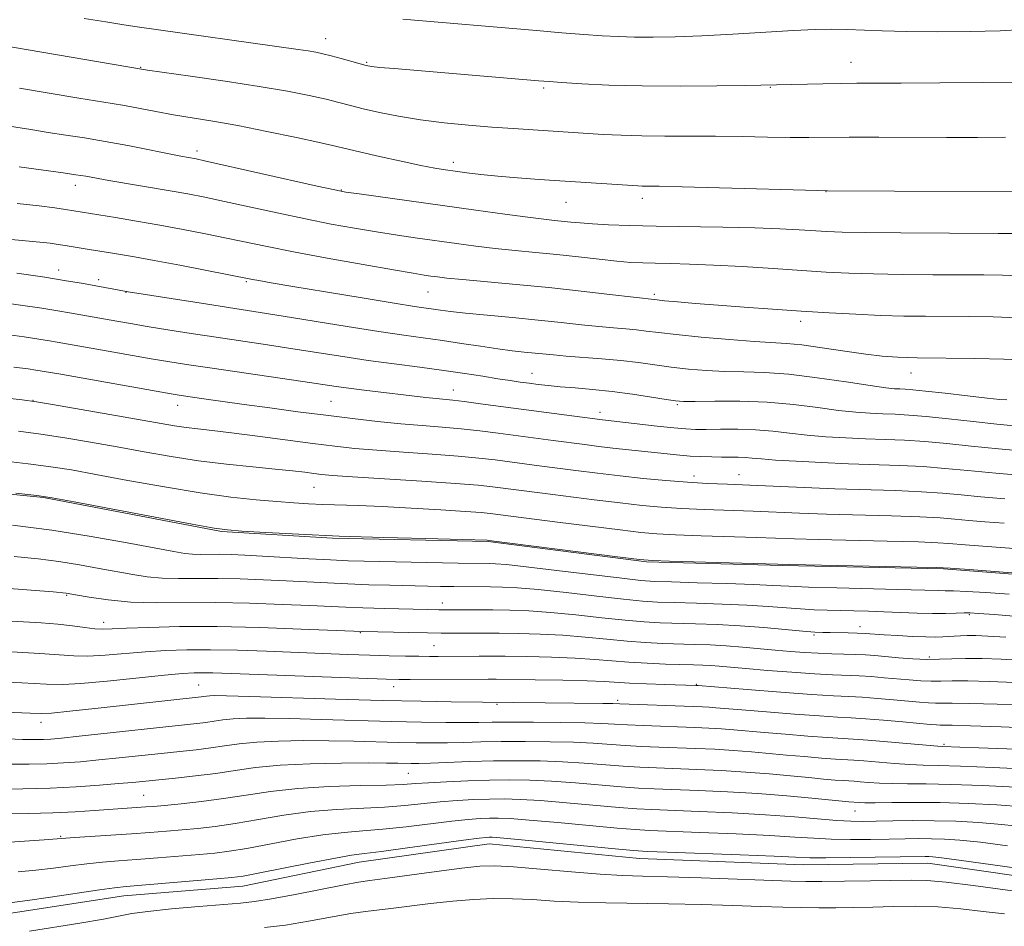
# Model space of a CAD drawing. Extents: x 2077300 to 2080200, y 294800 to 297700.
# Drawn here: x 2077672 to 2077848, y 295286 to 295449 of the extents above; entities that cross this region are included whole.
import ezdxf

# ---------------------------------------------------------------- set-up
doc = ezdxf.new("R2010")
doc.units = 0
doc.header["$MEASUREMENT"] = 0
for name, color, linetype, lineweight in [('BREAKLINE DTM HARD', 7, 'Continuous', 0), ('CONTOUR INDEX', 41, 'Continuous', 13), ('CONTOUR INTERMEDIATE', 44, 'Continuous', 0), ('SPOT ELEVATION DTM', 2, 'Continuous', 13)]:
    doc.layers.add(name, color=color, linetype=linetype, lineweight=lineweight)

msp = doc.modelspace()

# ---------------------------------------------------------------- linework, layer by layer
at = {"layer": 'BREAKLINE DTM HARD', "flags": 128}
for points, elevation in [([(2077864.19, 295348.14), (2077836.96, 295350.2), (2077808.14, 295350.81), (2077783.78, 295351.48), (2077755.41, 295355.08), (2077727.58, 295355.7), (2077707.69, 295356.92), (2077675.82, 295362.96), (2077645.47, 295366.03), (2077625.55, 295369.24), (2077596.22, 295370.83), (2077574.32, 295373.52), (2077560.39, 295374.83), (2077542.49, 295376.08), (2077521.63, 295375.3), (2077505.23, 295375.58), (2077500, 295376.459)], 1083.9), ([(2077899.43, 295284.97), (2077880.45, 295292.17), (2077859.57, 295293.87), (2077834.18, 295297.51), (2077811.82, 295297.21), (2077782.5, 295298.31), (2077755.63, 295300.93), (2077732.33, 295297.64), (2077711.52, 295293.39), (2077690.18, 295291.61), (2077668.86, 295288.34), (2077654.95, 295287.66), (2077634.13, 295284.4)], 1055.29)]:
    msp.add_lwpolyline(points, dxfattribs=dict(at, elevation=elevation))
at = {"layer": 'CONTOUR INDEX', "flags": 128}
for points, elevation in [([(2077662.891, 295444.9), (2077693.356, 295439.685), (2077694.456, 295439.527), (2077702.16, 295438.456), (2077708.318, 295437.573), (2077714.431, 295436.633), (2077719.473, 295435.758), (2077723.396, 295434.979), (2077726.397, 295434.307), (2077728.72, 295433.737), (2077730.79, 295433.205), (2077733.074, 295432.632), (2077735.947, 295431.967), (2077739.396, 295431.268), (2077743.316, 295430.619), (2077747.572, 295430.088), (2077751.927, 295429.667), (2077756.115, 295429.334), (2077759.914, 295429.066), (2077776.039, 295428.023), (2077779.258, 295427.863), (2077782.927, 295427.754), (2077787.032, 295427.72), (2077791.48, 295427.723), (2077796.158, 295427.71), (2077800.916, 295427.645), (2077805.465, 295427.557), (2077809.478, 295427.491), (2077812.819, 295427.479), (2077820.094, 295427.518), (2077825.36, 295427.508), (2077837.49, 295427.462), (2077843.03, 295427.47), (2077848.075, 295427.526)], 1110), ([(2077669.416, 295409.26), (2077675.137, 295408.719), (2077677.005, 295408.519), (2077678.416, 295408.331), (2077679.705, 295408.127), (2077684.004, 295407.401), (2077687.788, 295406.815), (2077689.59, 295406.523), (2077692.098, 295406.091), (2077695.612, 295405.449), (2077700.201, 295404.577), (2077713.231, 295402.039), (2077714.375, 295401.831), (2077716.562, 295401.452), (2077720.443, 295400.795), (2077726.294, 295399.816), (2077732.885, 295398.724), (2077738.609, 295397.79), (2077742.27, 295397.213), (2077746.887, 295396.535), (2077748.681, 295396.296), (2077751.38, 295395.997), (2077755.222, 295395.632), (2077759.757, 295395.217), (2077764.363, 295394.778), (2077768.526, 295394.34), (2077772.154, 295393.936), (2077775.26, 295393.602), (2077777.871, 295393.358), (2077780.074, 295393.172), (2077781.967, 295392.995), (2077783.735, 295392.785), (2077785.901, 295392.514), (2077789.074, 295392.159), (2077793.58, 295391.718), (2077798.621, 295391.273), (2077803.116, 295390.924), (2077808.834, 295390.577), (2077811.586, 295390.304), (2077815.229, 295389.805), (2077819.297, 295389.199), (2077823.042, 295388.655), (2077825.991, 295388.304), (2077828.767, 295388.118), (2077832.265, 295388.027), (2077842.567, 295387.897), (2077847.788, 295387.782), (2077852.012, 295387.605)], 1100), ([(2077667.674, 295380.952), (2077672.008, 295380.482), (2077674.586, 295380.144), (2077677.452, 295379.666), (2077687.672, 295377.88), (2077699.26, 295375.831), (2077701.331, 295375.515), (2077703.43, 295375.257), (2077706.012, 295374.968), (2077709.502, 295374.556), (2077714.12, 295373.968), (2077724.062, 295372.662), (2077728.001, 295372.168), (2077731.554, 295371.783), (2077735.474, 295371.444), (2077740.259, 295371.1), (2077745.388, 295370.748), (2077750.088, 295370.395), (2077753.781, 295370.049), (2077756.689, 295369.709), (2077764.533, 295368.67), (2077771.146, 295367.823), (2077775.011, 295367.345), (2077779.076, 295366.867), (2077783.201, 295366.416), (2077787.252, 295366.022), (2077791.097, 295365.712), (2077794.685, 295365.502), (2077798.288, 295365.348), (2077802.261, 295365.191), (2077812.001, 295364.766), (2077817.473, 295364.554), (2077828.373, 295364.211), (2077833.022, 295364.016), (2077836.771, 295363.765), (2077840.098, 295363.462), (2077843.659, 295363.12), (2077847.91, 295362.756)], 1090), ([(2077670.557, 295352.443), (2077674.839, 295351.996), (2077678.583, 295351.504), (2077682.255, 295350.92), (2077685.798, 295350.289), (2077691.813, 295349.166), (2077694.387, 295348.774), (2077697.034, 295348.538), (2077699.996, 295348.465), (2077703.324, 295348.48), (2077707.024, 295348.485), (2077711.056, 295348.407), (2077715.223, 295348.255), (2077719.281, 295348.064), (2077726.679, 295347.672), (2077730.316, 295347.504), (2077734.086, 295347.371), (2077737.819, 295347.267), (2077746.882, 295347.064), (2077749.256, 295347.028), (2077755.82, 295346.987), (2077758.007, 295346.953), (2077760.694, 295346.82), (2077764.411, 295346.5), (2077769.41, 295345.95), (2077774.863, 295345.307), (2077779.665, 295344.752), (2077783.069, 295344.42), (2077785.744, 295344.257), (2077788.712, 295344.161), (2077792.707, 295344.046), (2077797.298, 295343.892), (2077801.765, 295343.696), (2077805.542, 295343.461), (2077811.375, 295343.022), (2077813.822, 295342.89), (2077816.153, 295342.811), (2077820.922, 295342.703), (2077823.513, 295342.634), (2077826.295, 295342.536), (2077832.227, 295342.279), (2077834.98, 295342.201), (2077837.329, 295342.203), (2077839.224, 295342.252), (2077840.646, 295342.303), (2077841.733, 295342.308), (2077843.243, 295342.223), (2077846.091, 295342.005), (2077850.852, 295341.629)], 1080), ([(2077665.773, 295324.646), (2077673.41, 295324.361), (2077675.374, 295324.3), (2077677.272, 295324.377), (2077680.556, 295324.693), (2077686.127, 295325.292), (2077704.022, 295327.273), (2077704.99, 295327.415), (2077705.585, 295327.472), (2077706.499, 295327.5), (2077708.565, 295327.473), (2077712.768, 295327.361), (2077728.086, 295326.89), (2077736.448, 295326.65), (2077743.426, 295326.482), (2077748.776, 295326.381), (2077765.617, 295326.185), (2077775.961, 295326.1), (2077777.742, 295326.075), (2077779.019, 295326.038), (2077792.205, 295325.565), (2077793.801, 295325.497), (2077795.018, 295325.427), (2077796.218, 295325.333), (2077800.864, 295324.931), (2077805.239, 295324.572), (2077810.25, 295324.179), (2077814.763, 295323.851), (2077817.98, 295323.655), (2077820.43, 295323.525), (2077822.973, 295323.364), (2077826.208, 295323.103), (2077829.673, 295322.794), (2077834.588, 295322.338), (2077835.692, 295322.246), (2077836.337, 295322.215), (2077836.995, 295322.215), (2077838.499, 295322.193), (2077841.775, 295322.095), (2077847.297, 295321.888), (2077864.401, 295321.198)], 1070), ([(2077667.977, 295301.148), (2077675.919, 295301.67), (2077681.342, 295302.056), (2077691.569, 295302.727), (2077694.872, 295302.969), (2077697.823, 295303.207), (2077700.622, 295303.449), (2077703.471, 295303.716), (2077706.573, 295304.073), (2077710.132, 295304.594), (2077714.279, 295305.313), (2077718.846, 295306.086), (2077723.592, 295306.728), (2077728.288, 295307.107), (2077736.864, 295307.512), (2077740.486, 295307.8), (2077746.852, 295308.464), (2077749.909, 295308.704), (2077752.88, 295308.862), (2077755.667, 295308.953), (2077758.28, 295308.983), (2077761.142, 295308.912), (2077764.779, 295308.695), (2077769.468, 295308.311), (2077778.885, 295307.465), (2077782.035, 295307.219), (2077784.751, 295307.072), (2077793.185, 295306.748), (2077799.126, 295306.488), (2077805.078, 295306.162), (2077810.257, 295305.786), (2077817.847, 295305.141), (2077820.36, 295304.997), (2077822.521, 295304.965), (2077824.893, 295305.002), (2077827.906, 295305.062), (2077831.447, 295305.106), (2077835.271, 295305.095), (2077839.185, 295304.99), (2077843.208, 295304.768), (2077847.413, 295304.408), (2077851.827, 295303.908)], 1060)]:
    msp.add_lwpolyline(points, dxfattribs=dict(at, elevation=elevation))
at = {"layer": 'CONTOUR INTERMEDIATE', "flags": 128}
for points, elevation in [([(2077683.112, 295448.813), (2077686.996, 295448.172), (2077690.174, 295447.673), (2077692.591, 295447.314), (2077721.403, 295443.259), (2077723.193, 295442.987), (2077724.577, 295442.744), (2077725.856, 295442.469), (2077727.307, 295442.101), (2077729.096, 295441.609), (2077732.514, 295440.64), (2077733.559, 295440.364), (2077734.534, 295440.193), (2077736.048, 295440.034), (2077738.596, 295439.807), (2077764.454, 295437.621), (2077766.367, 295437.474), (2077768.633, 295437.32), (2077772.179, 295437.101), (2077777.04, 295436.87), (2077783.03, 295436.704), (2077789.801, 295436.661), (2077796.354, 295436.704), (2077801.529, 295436.775), (2077815.355, 295437.101), (2077818.608, 295437.164), (2077821.435, 295437.194), (2077829.395, 295437.221), (2077836.271, 295437.258), (2077843.951, 295437.315), (2077850.611, 295437.385)], 1112), ([(2077740.133, 295448.637), (2077764.08, 295446.619), (2077768.613, 295446.248), (2077772.584, 295445.936), (2077775.859, 295445.7), (2077778.745, 295445.542), (2077781.658, 295445.457), (2077784.977, 295445.444), (2077788.921, 295445.521), (2077793.669, 295445.708), (2077799.236, 295446.008), (2077810.08, 295446.647), (2077813.966, 295446.827), (2077816.965, 295446.888), (2077819.636, 295446.844), (2077825.962, 295446.56), (2077830.37, 295446.433), (2077835.873, 295446.389), (2077841.754, 295446.436), (2077847.081, 295446.577), (2077851.122, 295446.801)], 1114), ([(2077671.487, 295436.287), (2077682.115, 295434.523), (2077688.097, 295433.564), (2077690.334, 295433.178), (2077695.911, 295432.114), (2077699.102, 295431.538), (2077706.16, 295430.391), (2077710.588, 295429.605), (2077715.826, 295428.572), (2077721.117, 295427.464), (2077725.487, 295426.512), (2077728.308, 295425.872), (2077732.627, 295424.849), (2077735.98, 295424.084), (2077739.846, 295423.228), (2077743.363, 295422.478), (2077745.904, 295421.979), (2077747.775, 295421.666), (2077749.521, 295421.415), (2077751.598, 295421.133), (2077754.13, 295420.824), (2077757.155, 295420.517), (2077760.675, 295420.236), (2077764.555, 295419.973), (2077782.21, 295418.805), (2077783.002, 295418.779), (2077786.036, 295418.734), (2077790.164, 295418.639), (2077796.834, 295418.462), (2077814.438, 295417.965), (2077816.185, 295417.926), (2077828.179, 295417.848), (2077851.493, 295417.746)], 1108), ([(2077668.158, 295429.751), (2077673.537, 295428.875), (2077676.665, 295428.382), (2077679.834, 295427.908), (2077683.161, 295427.399), (2077686.832, 295426.782), (2077690.9, 295426.02), (2077700.392, 295424.13), (2077703.149, 295423.624), (2077704.647, 295423.303), (2077724.829, 295418.776), (2077727.976, 295418.082), (2077729.962, 295417.707), (2077732.359, 295417.355), (2077753.217, 295414.449), (2077758.389, 295413.741), (2077762.545, 295413.19), (2077765.404, 295412.84), (2077767.309, 295412.632), (2077770.213, 295412.329), (2077771.926, 295412.163), (2077774.112, 295411.999), (2077776.979, 295411.847), (2077780.71, 295411.712), (2077785.481, 295411.597), (2077797.473, 295411.401), (2077803.153, 295411.279), (2077807.669, 295411.117), (2077811.114, 295410.938), (2077816.05, 295410.63), (2077818.813, 295410.525), (2077823.054, 295410.447), (2077829.321, 295410.39), (2077846.715, 295410.304), (2077849.165, 295410.275)], 1106), ([(2077671.471, 295422.239), (2077679.334, 295421.139), (2077681.578, 295420.808), (2077683.364, 295420.516), (2077687.488, 295419.791), (2077698.475, 295417.932), (2077701.666, 295417.357), (2077704.707, 295416.761), (2077708.229, 295416.017), (2077717.675, 295413.95), (2077722.696, 295412.886), (2077727.296, 295411.973), (2077731.492, 295411.206), (2077735.412, 295410.548), (2077739.169, 295409.967), (2077742.801, 295409.44), (2077749.786, 295408.469), (2077753.22, 295408.019), (2077756.692, 295407.608), (2077760.255, 295407.241), (2077763.927, 295406.888), (2077767.72, 295406.51), (2077771.59, 295406.086), (2077775.275, 295405.668), (2077778.46, 295405.325), (2077780.957, 295405.109), (2077783.094, 295404.994), (2077785.328, 295404.934), (2077788.064, 295404.883), (2077791.505, 295404.795), (2077795.799, 295404.623), (2077800.96, 295404.337), (2077806.453, 295403.989), (2077811.606, 295403.648), (2077815.972, 295403.373), (2077820.008, 295403.167), (2077824.393, 295403.026), (2077829.573, 295402.941), (2077835.053, 295402.895), (2077844.17, 295402.849), (2077847.505, 295402.798), (2077850.533, 295402.686)], 1104), ([(2077671.125, 295415.64), (2077675.057, 295415.21), (2077677.835, 295414.85), (2077679.743, 295414.567), (2077688.695, 295413.12), (2077692.448, 295412.489), (2077696.614, 295411.761), (2077700.806, 295410.988), (2077704.844, 295410.206), (2077708.598, 295409.445), (2077715.835, 295407.931), (2077720.562, 295406.996), (2077726.617, 295405.864), (2077733.021, 295404.704), (2077738.465, 295403.741), (2077741.98, 295403.14), (2077743.973, 295402.821), (2077745.192, 295402.645), (2077746.355, 295402.49), (2077748.05, 295402.297), (2077750.839, 295402.026), (2077760.427, 295401.158), (2077766.28, 295400.585), (2077772.078, 295399.953), (2077777.226, 295399.351), (2077785.671, 295398.366), (2077787.002, 295398.236), (2077789.315, 295398.026), (2077792.557, 295397.748), (2077796.591, 295397.426), (2077801.26, 295397.082), (2077806.312, 295396.732), (2077811.471, 295396.39), (2077816.498, 295396.074), (2077821.278, 295395.804), (2077825.732, 295395.606), (2077829.826, 295395.492), (2077833.713, 295395.44), (2077841.625, 295395.394), (2077845.846, 295395.322), (2077850.25, 295395.155)], 1102), ([(2077671.01, 295403.171), (2077676.046, 295402.426), (2077679.849, 295401.825), (2077682.624, 295401.35), (2077690.95, 295399.855), (2077702.921, 295397.953), (2077714.625, 295396.143), (2077718.701, 295395.496), (2077730.191, 295393.63), (2077735.855, 295392.739), (2077740.343, 295392.082), (2077747.249, 295391.123), (2077750.662, 295390.6), (2077754.056, 295390.066), (2077757.154, 295389.603), (2077759.748, 295389.272), (2077761.891, 295389.043), (2077767.128, 295388.517), (2077769.396, 295388.321), (2077775.772, 295387.839), (2077779.192, 295387.524), (2077782.322, 295387.147), (2077785.257, 295386.741), (2077788.195, 295386.346), (2077791.287, 295386.002), (2077794.514, 295385.734), (2077797.812, 295385.566), (2077801.182, 295385.49), (2077804.882, 295385.376), (2077809.235, 295385.059), (2077814.356, 295384.443), (2077819.532, 295383.691), (2077823.844, 295383.035), (2077826.623, 295382.648), (2077828.2, 295382.48), (2077829.16, 295382.427), (2077830.071, 295382.389), (2077831.439, 295382.288), (2077833.757, 295382.053), (2077837.274, 295381.646), (2077841.268, 295381.171), (2077844.774, 295380.768), (2077847.059, 295380.542), (2077848.317, 295380.454)], 1098), ([(2077667.059, 295398.094), (2077671.693, 295397.455), (2077675.52, 295396.891), (2077678.372, 295396.44), (2077680.471, 295396.081), (2077688.93, 295394.557), (2077691.37, 295394.135), (2077694.386, 295393.631), (2077698.062, 295393.035), (2077702.245, 295392.376), (2077706.722, 295391.688), (2077715.914, 295390.315), (2077720.478, 295389.62), (2077729.431, 295388.214), (2077733.972, 295387.544), (2077738.62, 295386.918), (2077743.196, 295386.329), (2077747.466, 295385.763), (2077751.236, 295385.212), (2077754.468, 295384.702), (2077757.162, 295384.266), (2077759.347, 295383.927), (2077761.167, 295383.662), (2077762.791, 295383.438), (2077764.396, 295383.228), (2077766.176, 295383.022), (2077768.33, 295382.819), (2077771.004, 295382.607), (2077774.138, 295382.343), (2077777.617, 295381.977), (2077781.264, 295381.486), (2077784.658, 295380.965), (2077787.316, 295380.534), (2077788.995, 295380.285), (2077790.407, 295380.195), (2077792.507, 295380.207), (2077795.986, 295380.259), (2077800.481, 295380.247), (2077805.367, 295380.062), (2077810.097, 295379.636), (2077814.426, 295379.09), (2077818.185, 295378.587), (2077821.27, 295378.254), (2077823.832, 295378.068), (2077826.09, 295377.966), (2077828.284, 295377.887), (2077830.756, 295377.758), (2077833.874, 295377.506), (2077837.846, 295377.089), (2077842.253, 295376.586), (2077846.514, 295376.11), (2077850.201, 295375.757)], 1096), ([(2077668.783, 295392.219), (2077672.376, 295391.739), (2077674.994, 295391.356), (2077676.89, 295391.057), (2077678.286, 295390.818), (2077687.4, 295389.187), (2077695.068, 295387.854), (2077698.413, 295387.296), (2077701.808, 295386.76), (2077705.996, 295386.13), (2077722.255, 295383.743), (2077728.187, 295382.856), (2077730.456, 295382.541), (2077733.201, 295382.192), (2077744.27, 295380.889), (2077746.112, 295380.693), (2077749.089, 295380.404), (2077751.127, 295380.167), (2077754.055, 295379.785), (2077765.848, 295378.192), (2077775.916, 295376.886), (2077785.687, 295375.775), (2077788.689, 295375.454), (2077790.843, 295375.264), (2077792.556, 295375.189), (2077794.468, 295375.19), (2077797.053, 295375.222), (2077800.122, 295375.217), (2077803.319, 295375.106), (2077806.378, 295374.842), (2077809.387, 295374.49), (2077812.526, 295374.139), (2077815.917, 295373.86), (2077819.465, 295373.655), (2077823.02, 295373.505), (2077826.482, 295373.387), (2077829.954, 295373.243), (2077833.59, 295373.01), (2077837.533, 295372.644), (2077841.893, 295372.185), (2077846.774, 295371.689), (2077852.135, 295371.216)], 1094), ([(2077670.508, 295386.343), (2077673.059, 295386.023), (2077674.468, 295385.822), (2077678.585, 295385.108), (2077698.648, 295381.575), (2077700.44, 295381.28), (2077704.523, 295380.677), (2077711.724, 295379.658), (2077716.348, 295379.023), (2077721.335, 295378.356), (2077726.36, 295377.705), (2077731.147, 295377.114), (2077735.628, 295376.604), (2077739.786, 295376.186), (2077743.622, 295375.861), (2077747.201, 295375.58), (2077750.607, 295375.281), (2077753.918, 295374.917), (2077757.192, 295374.5), (2077767.065, 295373.184), (2077772.753, 295372.451), (2077775.243, 295372.143), (2077777.749, 295371.85), (2077789.719, 295370.576), (2077791.604, 295370.419), (2077793.535, 295370.309), (2077795.448, 295370.242), (2077797.236, 295370.211), (2077800.213, 295370.198), (2077801.474, 295370.155), (2077802.719, 295370.05), (2077804.356, 295369.89), (2077806.867, 295369.691), (2077810.564, 295369.466), (2077815.097, 295369.242), (2077819.949, 295369.045), (2077829.153, 295368.727), (2077833.306, 295368.513), (2077837.193, 295368.202), (2077841.327, 295367.798), (2077846.336, 295367.32), (2077852.529, 295366.794)], 1092), ([(2077671.329, 295374.88), (2077675.308, 295374.351), (2077679.614, 295373.683), (2077684.243, 295372.896), (2077689.022, 295372.04), (2077693.82, 295371.165), (2077698.652, 295370.327), (2077703.572, 295369.582), (2077708.558, 295368.972), (2077713.275, 295368.484), (2077717.315, 295368.089), (2077720.376, 295367.762), (2077722.592, 295367.496), (2077724.204, 295367.288), (2077725.578, 295367.125), (2077727.57, 295366.95), (2077731.161, 295366.702), (2077743.575, 295365.915), (2077749.568, 295365.51), (2077753.644, 295365.182), (2077756.186, 295364.917), (2077765.168, 295363.75), (2077774.384, 295362.588), (2077779.068, 295362.019), (2077782.981, 295361.576), (2077786.451, 295361.25), (2077790.029, 295361.009), (2077794.117, 295360.822), (2077802.857, 295360.513), (2077811.152, 295360.182), (2077815.988, 295360.015), (2077827.631, 295359.692), (2077832.738, 295359.52), (2077836.366, 295359.328), (2077839.011, 295359.115), (2077841.463, 295358.884), (2077844.375, 295358.635), (2077847.847, 295358.362)], 1088), ([(2077667.945, 295369.629), (2077673.09, 295369.044), (2077677.128, 295368.508), (2077680.81, 295367.913), (2077685.173, 295367.12), (2077690.925, 295366.05), (2077697.464, 295364.874), (2077703.859, 295363.82), (2077709.354, 295363.066), (2077713.893, 295362.576), (2077717.592, 295362.258), (2077720.608, 295362.034), (2077723.242, 295361.874), (2077725.834, 295361.756), (2077732.161, 295361.536), (2077736.452, 295361.353), (2077741.645, 295361.082), (2077746.953, 295360.771), (2077751.38, 295360.484), (2077754.198, 295360.272), (2077755.769, 295360.121), (2077767.832, 295358.578), (2077779.06, 295357.17), (2077782.761, 295356.736), (2077785.649, 295356.479), (2077788.961, 295356.306), (2077793.549, 295356.142), (2077803.454, 295355.834), (2077810.304, 295355.598), (2077814.503, 295355.475), (2077826.888, 295355.174), (2077832.455, 295355.023), (2077835.962, 295354.89), (2077837.924, 295354.768), (2077840.84, 295354.514), (2077851.932, 295353.663)], 1086), ([(2077670.873, 295363.737), (2077674.642, 295363.333), (2077677.378, 295362.93), (2077681.324, 295362.199), (2077702.449, 295358.207), (2077706.387, 295357.49), (2077708.733, 295357.167), (2077711.319, 295356.981), (2077715.602, 295356.722), (2077721.549, 295356.402), (2077728.757, 295356.084), (2077736.679, 295355.819), (2077744.206, 295355.617), (2077755.239, 295355.335), (2077755.573, 295355.299), (2077779.052, 295352.322), (2077782.54, 295351.896), (2077784.848, 295351.708), (2077787.893, 295351.603), (2077809.455, 295351.013), (2077832.171, 295350.526), (2077835.723, 295350.439), (2077838.166, 295350.321), (2077841.558, 295350.072), (2077859.892, 295348.673)], 1084), ([(2077670.289, 295358.058), (2077677.296, 295357.125), (2077684.341, 295356.006), (2077690.774, 295354.866), (2077699.148, 295353.295), (2077701.108, 295352.971), (2077702.498, 295352.836), (2077703.941, 295352.801), (2077707.365, 295352.811), (2077709.393, 295352.769), (2077711.863, 295352.668), (2077715.037, 295352.501), (2077723.3, 295352.025), (2077727.213, 295351.812), (2077730.334, 295351.671), (2077733.21, 295351.58), (2077750.033, 295351.21), (2077755.61, 295351.137), (2077756.765, 295351.109), (2077758.703, 295350.965), (2077762.22, 295350.592), (2077767.709, 295349.937), (2077779.351, 295348.51), (2077782.792, 295348.13), (2077785.264, 295347.956), (2077788.265, 295347.857), (2077792.833, 295347.729), (2077798.154, 295347.569), (2077802.952, 295347.401), (2077806.372, 295347.244), (2077809.239, 295347.096), (2077812.801, 295346.951), (2077817.883, 295346.803), (2077828.767, 295346.53), (2077835.995, 295346.303), (2077837.226, 295346.297), (2077838.753, 295346.276), (2077841.083, 295346.177), (2077844.543, 295345.957), (2077848.727, 295345.655)], 1082), ([(2077664.105, 295347.104), (2077677.523, 295346.075), (2077679.89, 295345.838), (2077681.56, 295345.561), (2077684.019, 295345.121), (2077687.388, 295344.63), (2077691.446, 295344.262), (2077696.013, 295344.136), (2077706.682, 295344.16), (2077712.72, 295344.045), (2077718.582, 295343.842), (2077723.525, 295343.627), (2077729.936, 295343.323), (2077733.006, 295343.207), (2077736.931, 295343.092), (2077744.529, 295342.909), (2077746.619, 295342.869), (2077747.879, 295342.856), (2077753.471, 295342.853), (2077756.295, 295342.837), (2077759.327, 295342.796), (2077762.696, 295342.675), (2077766.601, 295342.407), (2077771.112, 295341.963), (2077775.768, 295341.446), (2077779.98, 295340.994), (2077783.346, 295340.711), (2077786.224, 295340.559), (2077792.58, 295340.362), (2077796.442, 295340.215), (2077800.578, 295339.99), (2077804.781, 295339.677), (2077811.794, 295339.055), (2077813.901, 295338.89), (2077815.343, 295338.818), (2077816.64, 295338.791), (2077819.886, 295338.739), (2077821.519, 295338.69), (2077822.957, 295338.616), (2077826.307, 295338.387), (2077828.75, 295338.238), (2077831.417, 295338.098), (2077833.818, 295338.001), (2077835.585, 295337.973), (2077836.852, 295338.002), (2077837.878, 295338.068), (2077838.887, 295338.151), (2077839.979, 295338.227), (2077841.22, 295338.269), (2077842.736, 295338.254), (2077844.897, 295338.154), (2077848.131, 295337.942)], 1078), ([(2077668.015, 295340.944), (2077675.381, 295340.548), (2077678.391, 295340.323), (2077681.014, 295340.022), (2077683.231, 295339.71), (2077685.011, 295339.478), (2077686.441, 295339.394), (2077688.091, 295339.438), (2077690.653, 295339.566), (2077694.675, 295339.729), (2077700.138, 295339.852), (2077706.882, 295339.855), (2077714.544, 295339.689), (2077721.961, 295339.43), (2077732.907, 295338.981), (2077741.216, 295338.788), (2077744.552, 295338.727), (2077747.028, 295338.701), (2077752.352, 295338.714), (2077754.592, 295338.709), (2077757.39, 295338.688), (2077760.831, 295338.64), (2077764.72, 295338.53), (2077768.792, 295338.315), (2077772.813, 295337.976), (2077776.673, 295337.585), (2077780.294, 295337.236), (2077783.623, 295337.002), (2077786.703, 295336.86), (2077792.403, 295336.684), (2077795.179, 295336.578), (2077798.019, 295336.421), (2077800.976, 295336.196), (2077806.845, 295335.664), (2077809.54, 295335.43), (2077812.083, 295335.239), (2077814.545, 295335.1), (2077816.964, 295335.012), (2077821.283, 295334.89), (2077823.01, 295334.799), (2077824.665, 295334.671), (2077828.885, 295334.289), (2077831.457, 295334.098), (2077833.976, 295333.994), (2077836.243, 295334.018), (2077838.46, 295334.106), (2077840.923, 295334.171), (2077843.872, 295334.141), (2077847.308, 295334.011), (2077851.17, 295333.796)], 1076), ([(2077670.061, 295335.314), (2077675.149, 295335.055), (2077681.252, 295334.608), (2077683.748, 295334.574), (2077686.829, 295334.749), (2077694.072, 295335.366), (2077697.706, 295335.598), (2077701.477, 295335.72), (2077705.688, 295335.726), (2077710.529, 295335.617), (2077715.739, 295335.434), (2077725.828, 295335.039), (2077730.282, 295334.88), (2077734.257, 295334.75), (2077737.711, 295334.653), (2077740.633, 295334.584), (2077743.022, 295334.541), (2077744.909, 295334.521), (2077746.463, 295334.517), (2077753.817, 295334.572), (2077755.728, 295334.564), (2077758.484, 295334.538), (2077762.335, 295334.484), (2077766.744, 295334.385), (2077770.983, 295334.222), (2077774.515, 295333.989), (2077777.579, 295333.724), (2077780.609, 295333.478), (2077783.899, 295333.292), (2077787.183, 295333.162), (2077792.22, 295333.007), (2077793.864, 295332.946), (2077795.283, 295332.869), (2077796.79, 295332.754), (2077801.583, 295332.339), (2077805.455, 295332.021), (2077809.806, 295331.686), (2077813.872, 295331.41), (2077817.082, 295331.244), (2077821.846, 295331.048), (2077824.076, 295330.9), (2077826.335, 295330.712), (2077830.786, 295330.305), (2077832.869, 295330.147), (2077834.763, 295330.068), (2077836.497, 295330.083), (2077838.498, 295330.134), (2077841.294, 295330.142), (2077845.206, 295330.049), (2077849.743, 295329.872)], 1074), ([(2077664.859, 295330.071), (2077671.906, 295329.787), (2077676.333, 295329.574), (2077679.273, 295329.507), (2077682.486, 295329.67), (2077687.218, 295330.103), (2077697.491, 295331.166), (2077700.731, 295331.467), (2077702.767, 295331.591), (2077704.33, 295331.605), (2077706.15, 295331.562), (2077737.159, 295330.45), (2077739.414, 295330.397), (2077741.482, 295330.385), (2077755.42, 295330.431), (2077756.882, 295330.421), (2077763.838, 295330.328), (2077768.769, 295330.24), (2077773.174, 295330.13), (2077776.21, 295330.002), (2077780.751, 295329.726), (2077783.794, 295329.594), (2077787.083, 295329.48), (2077792.695, 295329.303), (2077793.003, 295329.283), (2077801.82, 295328.576), (2077807.811, 295328.11), (2077813.327, 295327.71), (2077817.237, 295327.473), (2077819.986, 295327.338), (2077822.41, 295327.206), (2077825.142, 295327.002), (2077828.004, 295326.753), (2077832.687, 295326.322), (2077834.28, 295326.197), (2077835.55, 295326.141), (2077838.537, 295326.162), (2077841.664, 295326.113), (2077846.54, 295325.956), (2077852.179, 295325.732)], 1072), ([(2077668.122, 295319.799), (2077672.081, 295319.653), (2077674.375, 295319.613), (2077675.801, 295319.641), (2077677.134, 295319.714), (2077679.055, 295319.883), (2077682.227, 295320.21), (2077703.245, 295322.497), (2077704.899, 295322.705), (2077706.37, 295322.929), (2077707.927, 295323.15), (2077709.788, 295323.328), (2077712.187, 295323.431), (2077715.429, 295323.452), (2077719.834, 295323.386), (2077725.532, 295323.242), (2077738.101, 295322.885), (2077743.469, 295322.761), (2077747.851, 295322.69), (2077751.236, 295322.667), (2077753.756, 295322.682), (2077756.126, 295322.715), (2077759.203, 295322.739), (2077763.529, 295322.734), (2077768.379, 295322.696), (2077772.711, 295322.626), (2077775.787, 295322.524), (2077778.076, 295322.403), (2077780.352, 295322.272), (2077783.193, 295322.143), (2077792.407, 295321.801), (2077794.915, 295321.69), (2077797.195, 295321.557), (2077799.391, 295321.384), (2077804.851, 295320.89), (2077808.659, 295320.568), (2077812.688, 295320.247), (2077816.199, 295319.991), (2077820.829, 295319.716), (2077823.388, 295319.536), (2077826.942, 295319.236), (2077835.945, 295318.428), (2077836.834, 295318.364), (2077839.861, 295318.244), (2077843.269, 295318.128), (2077854.903, 295317.752)], 1068), ([(2077669.733, 295315.203), (2077673.253, 295315.206), (2077676.413, 295315.287), (2077679.404, 295315.44), (2077682.436, 295315.666), (2077685.72, 295315.97), (2077689.383, 295316.346), (2077696.893, 295317.146), (2077700.198, 295317.486), (2077703.134, 295317.803), (2077705.777, 295318.137), (2077708.247, 295318.513), (2077710.863, 295318.884), (2077713.99, 295319.184), (2077717.875, 295319.362), (2077722.293, 295319.43), (2077726.9, 295319.412), (2077731.386, 295319.335), (2077739.327, 295319.126), (2077742.56, 295319.054), (2077745.435, 295319.024), (2077748.173, 295319.043), (2077750.997, 295319.111), (2077754.126, 295319.198), (2077757.781, 295319.268), (2077762.057, 295319.289), (2077766.55, 295319.249), (2077770.728, 295319.143), (2077774.207, 295318.971), (2077779.985, 295318.57), (2077782.903, 295318.412), (2077785.986, 295318.283), (2077792.609, 295318.037), (2077796.029, 295317.883), (2077799.372, 295317.686), (2077802.563, 295317.436), (2077808.839, 295316.85), (2077812.078, 295316.564), (2077815.127, 295316.316), (2077817.636, 295316.132), (2077820.906, 295315.938), (2077822.713, 295315.81), (2077828.174, 295315.357), (2077830.956, 295315.16), (2077833.318, 295315.058), (2077836.001, 295314.987), (2077839.999, 295314.854), (2077845.862, 295314.6), (2077862.811, 295313.77)], 1066), ([(2077667.385, 295310.753), (2077672.132, 295310.799), (2077677.025, 295310.933), (2077681.675, 295311.165), (2077685.817, 295311.45), (2077689.213, 295311.73), (2077691.769, 295311.964), (2077699.467, 295312.728), (2077703.023, 295313.108), (2077706.654, 295313.569), (2077710.125, 295314.098), (2077713.8, 295314.618), (2077718.193, 295315.04), (2077723.563, 295315.293), (2077729.157, 295315.409), (2077733.966, 295315.438), (2077737.24, 295315.427), (2077739.257, 295315.399), (2077741.651, 295315.347), (2077743.019, 295315.357), (2077745.111, 295315.419), (2077752.126, 295315.682), (2077756.359, 295315.797), (2077760.586, 295315.844), (2077764.721, 295315.803), (2077768.745, 295315.66), (2077772.627, 295315.418), (2077779.619, 295314.868), (2077782.614, 295314.681), (2077785.575, 295314.546), (2077792.812, 295314.273), (2077797.143, 295314.076), (2077801.55, 295313.816), (2077805.736, 295313.487), (2077809.538, 295313.133), (2077812.826, 295312.809), (2077815.497, 295312.559), (2077817.565, 295312.384), (2077819.072, 295312.273), (2077820.982, 295312.159), (2077822.038, 295312.085), (2077823.557, 295311.962), (2077825.524, 295311.827), (2077827.851, 295311.728), (2077830.53, 295311.696), (2077833.879, 295311.675), (2077838.296, 295311.586), (2077843.924, 295311.376), (2077849.887, 295311.086)], 1064), ([(2077665.007, 295306.26), (2077673.052, 295306.371), (2077677.474, 295306.484), (2077681.496, 295306.671), (2077684.968, 295306.895), (2077694.155, 295307.551), (2077695.507, 295307.665), (2077697.505, 295307.846), (2077700.446, 295308.127), (2077704.091, 295308.525), (2077708.07, 295309.051), (2077712.123, 295309.696), (2077716.448, 295310.352), (2077721.354, 295310.887), (2077726.947, 295311.208), (2077732.515, 295311.371), (2077737.14, 295311.471), (2077740.224, 295311.588), (2077742.439, 295311.731), (2077744.773, 295311.897), (2077747.969, 295312.075), (2077751.773, 295312.239), (2077755.683, 295312.36), (2077759.335, 295312.409), (2077762.919, 295312.357), (2077766.762, 295312.178), (2077771.048, 295311.865), (2077779.252, 295311.167), (2077782.325, 295310.95), (2077785.163, 295310.809), (2077793.014, 295310.508), (2077798.257, 295310.269), (2077803.727, 295309.945), (2077808.909, 295309.538), (2077813.397, 295309.117), (2077820.004, 295308.453), (2077821.864, 295308.325), (2077822.874, 295308.297), (2077824.746, 295308.297), (2077827.732, 295308.335), (2077831.681, 295308.366), (2077836.339, 295308.33), (2077841.423, 295308.18), (2077846.531, 295307.926), (2077851.235, 295307.594)], 1062), ([(2077671.262, 295295.938), (2077674.43, 295296.241), (2077677.582, 295296.621), (2077680.656, 295297.026), (2077683.586, 295297.389), (2077686.365, 295297.664), (2077689.233, 295297.891), (2077692.49, 295298.132), (2077696.292, 295298.43), (2077703.739, 295299.052), (2077706.496, 295299.305), (2077709.054, 295299.621), (2077712.194, 295300.138), (2077721.244, 295301.82), (2077725.829, 295302.568), (2077729.629, 295303.007), (2077733.014, 295303.267), (2077736.588, 295303.553), (2077740.748, 295304.012), (2077748.93, 295305.032), (2077751.85, 295305.334), (2077753.986, 295305.485), (2077755.651, 295305.546), (2077757.225, 295305.556), (2077759.365, 295305.468), (2077762.795, 295305.212), (2077767.888, 295304.758), (2077778.519, 295303.763), (2077781.746, 295303.488), (2077784.34, 295303.335), (2077793.336, 295302.989), (2077799.828, 295302.724), (2077805.866, 295302.439), (2077810.365, 295302.168), (2077813.761, 295301.944), (2077816.87, 295301.794), (2077820.309, 295301.738), (2077823.896, 295301.752), (2077827.254, 295301.799), (2077830.101, 295301.849), (2077832.549, 295301.88), (2077834.808, 295301.874), (2077837.126, 295301.804), (2077839.907, 295301.61), (2077843.591, 295301.221), (2077848.393, 295300.609)], 1058), ([(2077670.203, 295290.447), (2077672.942, 295290.812), (2077677.07, 295291.418), (2077685.83, 295292.722), (2077688.501, 295293.085), (2077690.613, 295293.306), (2077706.857, 295294.654), (2077709.521, 295294.894), (2077711.535, 295295.169), (2077714.256, 295295.681), (2077723.643, 295297.554), (2077728.067, 295298.408), (2077730.97, 295298.906), (2077733.264, 295299.215), (2077736.311, 295299.594), (2077741.01, 295300.224), (2077751.009, 295301.6), (2077753.79, 295301.964), (2077755.093, 295302.108), (2077755.636, 295302.139), (2077756.17, 295302.13), (2077757.588, 295302.023), (2077760.812, 295301.73), (2077778.152, 295300.061), (2077781.457, 295299.757), (2077783.928, 295299.598), (2077787.509, 295299.455), (2077800.53, 295298.96), (2077806.654, 295298.715), (2077810.472, 295298.551), (2077813.01, 295298.466), (2077815.893, 295298.448), (2077820.258, 295298.48), (2077833.651, 295298.654), (2077834.344, 295298.653), (2077835.068, 295298.618), (2077836.606, 295298.451), (2077839.769, 295298.035), (2077856.136, 295295.731)], 1056), ([(2077673.302, 295285.289), (2077682.328, 295286.747), (2077686.546, 295287.463), (2077691.655, 295288.442), (2077694.513, 295288.847), (2077698.761, 295289.289), (2077703.64, 295289.723), (2077711.078, 295290.321), (2077713.583, 295290.595), (2077716.614, 295291.08), (2077720.886, 295291.885), (2077729.648, 295293.606), (2077732.227, 295294.073), (2077734.225, 295294.366), (2077736.921, 295294.722), (2077746.178, 295295.986), (2077750.701, 295296.579), (2077753.921, 295296.924), (2077756.62, 295297), (2077759.984, 295296.818), (2077764.814, 295296.418), (2077770.362, 295295.93), (2077775.492, 295295.51), (2077779.459, 295295.271), (2077783.07, 295295.146), (2077787.522, 295295.026), (2077793.564, 295294.831), (2077809.61, 295294.265), (2077812.286, 295294.215), (2077815.188, 295294.219), (2077819.244, 295294.26), (2077823.858, 295294.321), (2077831.187, 295294.434), (2077833.97, 295294.36), (2077837.446, 295294.055), (2077842.287, 295293.462), (2077852.405, 295292.092)], 1054), ([(2077715.394, 295285.953), (2077719.133, 295286.401), (2077723.258, 295287.069), (2077730.867, 295288.45), (2077733.438, 295288.836), (2077738.019, 295289.348), (2077745.126, 295290.24), (2077749.081, 295290.684), (2077752.797, 295290.991), (2077756.32, 295291.138), (2077759.792, 295291.121), (2077763.367, 295290.952), (2077767.229, 295290.71), (2077771.57, 295290.493), (2077776.521, 295290.369), (2077787.731, 295290.22), (2077793.6, 295290.078), (2077799.214, 295289.902), (2077804.176, 295289.734), (2077808.216, 295289.612), (2077811.577, 295289.537), (2077814.631, 295289.505), (2077817.7, 295289.51), (2077820.908, 295289.551), (2077824.331, 295289.627), (2077828.017, 295289.722), (2077831.915, 295289.758), (2077835.95, 295289.64), (2077840.035, 295289.31), (2077844.048, 295288.855), (2077847.858, 295288.395)], 1052)]:
    msp.add_lwpolyline(points, dxfattribs=dict(at, elevation=elevation))
at = {"layer": 'SPOT ELEVATION DTM'}
for p in [(2077726.34, 295445.2, 1112.7), (2077693.23, 295440.02, 1110.09), (2077733.65, 295440.94, 1112.16), (2077820.41, 295440.94, 1112.77), (2077765.38, 295436.33, 1111.73), (2077805.93, 295436.43, 1111.91), (2077703.31, 295425.04, 1106.44), (2077749.19, 295423.01, 1108.48), (2077681.5, 295418.88, 1103.42), (2077729.14, 295418.06, 1106.08), (2077815.91, 295417.78, 1107.97), (2077769.35, 295415.86, 1107.13), (2077783.02, 295416.58, 1107.51), (2077678.5, 295403.73, 1098.57), (2077685.69, 295401.98, 1098.42), (2077712.13, 295401.64, 1099.81), (2077690.58, 295399.76, 1097.95), (2077744.68, 295399.81, 1101.1), (2077785.2, 295399.37, 1102.33), (2077811.37, 295394.56, 1101.5), (2077763.3, 295385.23, 1096.77), (2077831.11, 295385.26, 1099.27), (2077749.17, 295382.25, 1094.73), (2077673.95, 295380.37, 1090.03), (2077727.31, 295380.23, 1093.01), (2077699.83, 295379.49, 1091.34), (2077775.43, 295378.22, 1094.53), (2077789.27, 295379.61, 1095.8), (2077792.31, 295366.81, 1090.55), (2077800.32, 295367.06, 1090.75), (2077724.27, 295364.79, 1087.07), (2077679.96, 295345.49, 1077.86), (2077747.25, 295344.1, 1078.6), (2077841.61, 295341.97, 1079.8), (2077686.58, 295340.6, 1076.55), (2077821.98, 295339.85, 1078.59), (2077732.57, 295338.75, 1075.89), (2077813.78, 295338.38, 1077.77), (2077745.72, 295336.43, 1074.93), (2077834.39, 295334.42, 1076.34), (2077703.61, 295329.42, 1070.94), (2077738.49, 295329.09, 1071.38), (2077792.71, 295329.53, 1072.12), (2077757.03, 295325.92, 1069.82), (2077778.61, 295326.66, 1070.33), (2077675.37, 295322.71, 1069.41), (2077837.03, 295318.76, 1068.24), (2077741.13, 295313.6, 1063.06), (2077693.77, 295309.63, 1062.91), (2077821.09, 295306.85, 1061.19), (2077678.9, 295302.29, 1060.16)]:
    msp.add_point(p, dxfattribs=at)

doc.saveas('drawing.dxf')
